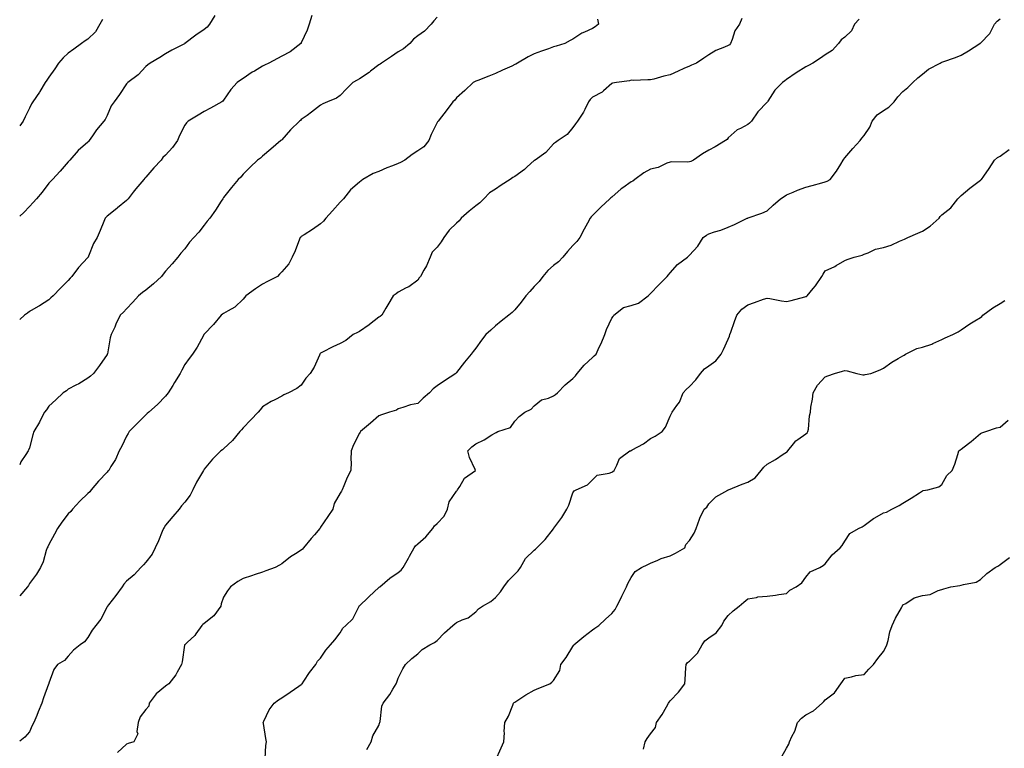
# Model space of a CAD drawing. Units: inches. Extents: x 973763 to 976403, y 7353338 to 7355978.
# Drawn here: x 973763 to 974270, y 7354119 to 7354494 of the extents above; entities that cross this region are included whole.
import ezdxf

# ---------------------------------------------------------------- set-up
doc = ezdxf.new("R2010")
doc.units = ezdxf.units.IN
doc.header["$MEASUREMENT"] = 0
doc.layers.add('Contour_97377353', color=7, linetype='Continuous', true_color=0x7f329f)

msp = doc.modelspace()

# ---------------------------------------------------------------- linework, layer by layer
at = {"layer": 'Contour_97377353'}
for points in [[(973913.48, 7354496.49, 3298), (973912.13, 7354491.92, 3298), (973911.12, 7354488.86, 3298), (973908.05, 7354482.28, 3298), (973907.94, 7354482.03, 3298), (973907.92, 7354481.92, 3298), (973902.26, 7354477.71, 3298), (973898.05, 7354475.41, 3298), (973895.76, 7354474.22, 3298), (973891.36, 7354471.92, 3298), (973889.17, 7354470.8, 3298), (973888.05, 7354470.22, 3298), (973883.9, 7354467.77, 3298), (973882.81, 7354467.16, 3298), (973878.05, 7354463.92, 3298), (973876.83, 7354463.15, 3298), (973875.08, 7354461.92, 3298), (973871.75, 7354458.22, 3298), (973868.05, 7354452.7, 3298), (973867.67, 7354452.3, 3298), (973867.12, 7354451.92, 3298), (973861.26, 7354448.7, 3298), (973858.05, 7354446.98, 3298), (973854.93, 7354445.04, 3298), (973849.73, 7354441.92, 3298), (973848.94, 7354441.03, 3298), (973848.05, 7354439.89, 3298), (973845.33, 7354434.64, 3298), (973844.24, 7354431.92, 3298), (973841.66, 7354428.31, 3298), (973838.05, 7354424.34, 3298), (973836.79, 7354423.18, 3298), (973835.82, 7354421.92, 3298), (973832.04, 7354417.93, 3298), (973828.05, 7354413.09, 3298), (973827.42, 7354412.55, 3298), (973826.89, 7354411.92, 3298), (973822.83, 7354407.15, 3298), (973821.45, 7354405.32, 3298), (973818.85, 7354401.92, 3298), (973818.47, 7354401.5, 3298), (973818.05, 7354401.06, 3298), (973813.47, 7354397.34, 3298), (973813.01, 7354396.96, 3298), (973808.05, 7354392.9, 3298), (973807.57, 7354392.4, 3298), (973807.06, 7354391.92, 3298), (973806.34, 7354390.22, 3298), (973804.48, 7354385.5, 3298), (973802.83, 7354381.92, 3298), (973801.06, 7354378.92, 3298), (973798.48, 7354372.35, 3298), (973798.28, 7354371.92, 3298), (973798.17, 7354371.8, 3298), (973798.05, 7354371.67, 3298), (973793.38, 7354366.59, 3298), (973789.79, 7354361.92, 3298), (973788.98, 7354361, 3298), (973788.05, 7354359.78, 3298), (973784.04, 7354355.93, 3298), (973780.32, 7354351.92, 3298), (973779.12, 7354350.84, 3298), (973778.05, 7354349.86, 3298), (973773.24, 7354346.73, 3298), (973772.45, 7354346.33, 3298), (973768.05, 7354343.88, 3298), (973767.02, 7354342.94, 3298), (973765.42, 7354341.92, 3298), (973763, 7354339.72, 3298)], [(973863.55, 7354496.42, 3299), (973860.81, 7354491.92, 3299), (973859.59, 7354490.38, 3299), (973858.05, 7354489.14, 3299), (973853.67, 7354486.3, 3299), (973848.14, 7354481.92, 3299), (973848.05, 7354481.87, 3299), (973847.95, 7354481.82, 3299), (973841.37, 7354478.6, 3299), (973838.05, 7354476.64, 3299), (973835.12, 7354474.84, 3299), (973830.19, 7354471.92, 3299), (973828.99, 7354470.98, 3299), (973828.05, 7354470.05, 3299), (973824.08, 7354465.89, 3299), (973818.78, 7354461.92, 3299), (973818.4, 7354461.57, 3299), (973818.05, 7354461.13, 3299), (973814.35, 7354455.62, 3299), (973811.63, 7354451.92, 3299), (973810.16, 7354449.81, 3299), (973808.05, 7354444.88, 3299), (973807.09, 7354442.87, 3299), (973806.41, 7354441.92, 3299), (973802.54, 7354437.43, 3299), (973800.45, 7354434.32, 3299), (973798.76, 7354431.92, 3299), (973798.42, 7354431.55, 3299), (973798.05, 7354431.2, 3299), (973793.12, 7354426.85, 3299), (973788.79, 7354421.92, 3299), (973788.49, 7354421.48, 3299), (973788.05, 7354420.96, 3299), (973783.87, 7354416.1, 3299), (973779.93, 7354411.92, 3299), (973778.98, 7354410.99, 3299), (973778.05, 7354409.93, 3299), (973774.54, 7354405.43, 3299), (973771.69, 7354401.92, 3299), (973769.88, 7354400.09, 3299), (973768.05, 7354397.95, 3299), (973765.16, 7354394.81, 3299), (973763, 7354392.89, 3299)], [(973978.05, 7354495.6, 3297), (973976.33, 7354493.64, 3297), (973975.02, 7354491.92, 3297), (973971.59, 7354488.38, 3297), (973968.05, 7354485.93, 3297), (973965.81, 7354484.16, 3297), (973963.95, 7354481.92, 3297), (973960.72, 7354479.26, 3297), (973958.05, 7354477.74, 3297), (973954.61, 7354475.36, 3297), (973949.42, 7354471.92, 3297), (973948.64, 7354471.34, 3297), (973948.05, 7354470.91, 3297), (973943.76, 7354467.64, 3297), (973942.96, 7354467.01, 3297), (973938.05, 7354463.85, 3297), (973936.87, 7354463.1, 3297), (973934.63, 7354461.92, 3297), (973931.4, 7354458.57, 3297), (973928.05, 7354455.26, 3297), (973926.18, 7354453.78, 3297), (973921.61, 7354451.92, 3297), (973919.14, 7354450.83, 3297), (973918.05, 7354450.18, 3297), (973913.42, 7354446.55, 3297), (973911.04, 7354444.91, 3297), (973908.05, 7354442.81, 3297), (973907.62, 7354442.35, 3297), (973907.19, 7354441.92, 3297), (973902.45, 7354437.52, 3297), (973898.05, 7354432.39, 3297), (973897.82, 7354432.15, 3297), (973897.57, 7354431.92, 3297), (973892.41, 7354427.57, 3297), (973888.05, 7354423.88, 3297), (973887.02, 7354422.94, 3297), (973885.43, 7354421.92, 3297), (973881.74, 7354418.23, 3297), (973878.05, 7354414.62, 3297), (973876.92, 7354413.06, 3297), (973875.6, 7354411.92, 3297), (973872.19, 7354407.78, 3297), (973868.05, 7354402.65, 3297), (973867.76, 7354402.21, 3297), (973867.6, 7354401.92, 3297), (973866.8, 7354400.67, 3297), (973863.94, 7354396.03, 3297), (973861.01, 7354391.92, 3297), (973859.61, 7354390.36, 3297), (973858.05, 7354388.3, 3297), (973855.24, 7354384.73, 3297), (973852.68, 7354381.92, 3297), (973850.48, 7354379.49, 3297), (973848.05, 7354376.15, 3297), (973846.07, 7354373.9, 3297), (973844.51, 7354371.92, 3297), (973841.51, 7354368.47, 3297), (973838.05, 7354364.55, 3297), (973836.91, 7354363.06, 3297), (973836.11, 7354361.92, 3297), (973831.96, 7354358.02, 3297), (973828.05, 7354354.87, 3297), (973826.35, 7354353.62, 3297), (973824.26, 7354351.92, 3297), (973821.29, 7354348.68, 3297), (973818.05, 7354345.21, 3297), (973816.4, 7354343.57, 3297), (973814.83, 7354341.92, 3297), (973812.6, 7354337.36, 3297), (973811.93, 7354335.79, 3297), (973810.17, 7354331.92, 3297), (973809.69, 7354330.27, 3297), (973808.19, 7354322.05, 3297), (973808.15, 7354321.92, 3297), (973808.12, 7354321.85, 3297), (973808.05, 7354321.73, 3297), (973804.05, 7354315.92, 3297), (973801, 7354311.92, 3297), (973799.52, 7354310.44, 3297), (973798.05, 7354309.46, 3297), (973793.44, 7354306.53, 3297), (973791.91, 7354305.78, 3297), (973788.05, 7354303.73, 3297), (973787.03, 7354302.94, 3297), (973785.47, 7354301.92, 3297), (973781.69, 7354298.28, 3297), (973778.05, 7354294.98, 3297), (973776.78, 7354293.18, 3297), (973775.77, 7354291.92, 3297), (973773.43, 7354287.3, 3297), (973773.19, 7354286.78, 3297), (973770.35, 7354281.92, 3297), (973769.7, 7354280.27, 3297), (973768.05, 7354273.49, 3297), (973767.61, 7354272.36, 3297), (973767.35, 7354271.92, 3297), (973766.19, 7354270.07, 3297), (973763.63, 7354266.34, 3297), (973763, 7354264.87, 3297)], [(974135.1, 7354494.87, 3295), (974133.92, 7354491.92, 3295), (974131.41, 7354488.56, 3295), (974130.14, 7354484.01, 3295), (974129.23, 7354481.92, 3295), (974128.65, 7354481.33, 3295), (974128.05, 7354480.89, 3295), (974126.17, 7354480.03, 3295), (974121.64, 7354478.33, 3295), (974118.05, 7354476.15, 3295), (974115.52, 7354474.45, 3295), (974111.66, 7354471.92, 3295), (974109.18, 7354470.78, 3295), (974108.05, 7354470.31, 3295), (974105.14, 7354469.01, 3295), (974102.22, 7354467.75, 3295), (974098.05, 7354465.81, 3295), (974094.84, 7354465.13, 3295), (974089.73, 7354463.6, 3295), (974088.05, 7354463.18, 3295), (974086.68, 7354463.29, 3295), (974079.1, 7354462.98, 3295), (974078.05, 7354463.08, 3295), (974077.15, 7354462.82, 3295), (974070.46, 7354461.92, 3295), (974068.48, 7354461.5, 3295), (974068.05, 7354461.31, 3295), (974063.71, 7354457.59, 3295), (974063.01, 7354456.96, 3295), (974058.05, 7354454.39, 3295), (974056.9, 7354453.07, 3295), (974056.07, 7354451.92, 3295), (974054.09, 7354447.96, 3295), (974053.47, 7354446.5, 3295), (974050.34, 7354441.92, 3295), (974049.33, 7354440.64, 3295), (974048.05, 7354438.7, 3295), (974044.98, 7354434.99, 3295), (974040.48, 7354431.92, 3295), (974039.08, 7354430.89, 3295), (974038.05, 7354430.32, 3295), (974034.09, 7354425.88, 3295), (974028.57, 7354421.92, 3295), (974028.25, 7354421.73, 3295), (974028.05, 7354421.6, 3295), (974024.51, 7354418.38, 3295), (974022.99, 7354416.98, 3295), (974018.05, 7354413.34, 3295), (974017.13, 7354412.84, 3295), (974015.63, 7354411.92, 3295), (974011.06, 7354408.91, 3295), (974008.05, 7354406.92, 3295), (974005.05, 7354404.92, 3295), (974002.1, 7354401.92, 3295), (974000.11, 7354399.85, 3295), (973998.05, 7354398.22, 3295), (973994.48, 7354395.49, 3295), (973990.4, 7354391.92, 3295), (973989.38, 7354390.59, 3295), (973988.05, 7354389.32, 3295), (973984.22, 7354385.75, 3295), (973981.59, 7354381.92, 3295), (973980.17, 7354379.8, 3295), (973978.05, 7354376.94, 3295), (973975.57, 7354374.4, 3295), (973974.47, 7354371.92, 3295), (973972.64, 7354367.33, 3295), (973971.28, 7354365.15, 3295), (973969.5, 7354361.92, 3295), (973968.83, 7354361.14, 3295), (973968.05, 7354360.04, 3295), (973963.4, 7354356.57, 3295), (973962.13, 7354356, 3295), (973958.05, 7354353.85, 3295), (973956.98, 7354352.99, 3295), (973955.44, 7354351.92, 3295), (973952.65, 7354347.33, 3295), (973951.6, 7354345.48, 3295), (973949.56, 7354341.92, 3295), (973948.67, 7354341.29, 3295), (973948.05, 7354340.98, 3295), (973943.18, 7354337.05, 3295), (973943.04, 7354336.93, 3295), (973938.05, 7354333.46, 3295), (973936.98, 7354333, 3295), (973934.84, 7354331.92, 3295), (973931.06, 7354328.92, 3295), (973928.05, 7354327.32, 3295), (973924.31, 7354325.66, 3295), (973919.07, 7354322.93, 3295), (973918.05, 7354322.43, 3295), (973917.82, 7354322.15, 3295), (973917.71, 7354321.92, 3295), (973917.38, 7354321.24, 3295), (973914.77, 7354315.2, 3295), (973912.68, 7354311.92, 3295), (973910.44, 7354309.53, 3295), (973908.05, 7354305.92, 3295), (973905.81, 7354304.15, 3295), (973901.57, 7354301.92, 3295), (973899.05, 7354300.92, 3295), (973898.05, 7354300.23, 3295), (973894.4, 7354298.27, 3295), (973892.61, 7354297.36, 3295), (973888.05, 7354294.63, 3295), (973886.86, 7354293.11, 3295), (973885.78, 7354291.92, 3295), (973882.07, 7354287.9, 3295), (973878.05, 7354283.83, 3295), (973877.19, 7354282.78, 3295), (973876.36, 7354281.92, 3295), (973872.62, 7354277.35, 3295), (973868.05, 7354272.97, 3295), (973867.43, 7354272.54, 3295), (973866.59, 7354271.92, 3295), (973862.28, 7354267.69, 3295), (973858.05, 7354262.5, 3295), (973857.83, 7354262.15, 3295), (973857.66, 7354261.92, 3295), (973857.17, 7354261.04, 3295), (973854.08, 7354255.89, 3295), (973852.28, 7354251.92, 3295), (973850.89, 7354249.08, 3295), (973848.05, 7354245.53, 3295), (973846.31, 7354243.66, 3295), (973845.17, 7354241.92, 3295), (973841.85, 7354238.12, 3295), (973838.05, 7354233.62, 3295), (973837.41, 7354232.56, 3295), (973837.16, 7354231.92, 3295), (973836.48, 7354230.35, 3295), (973834.44, 7354225.53, 3295), (973832.82, 7354221.92, 3295), (973831.28, 7354218.68, 3295), (973828.05, 7354214.57, 3295), (973826.78, 7354213.19, 3295), (973825.34, 7354211.92, 3295), (973821.94, 7354208.04, 3295), (973818.05, 7354204.74, 3295), (973816.65, 7354203.31, 3295), (973815.74, 7354201.92, 3295), (973812.47, 7354197.5, 3295), (973808.83, 7354192.7, 3295), (973808.24, 7354191.92, 3295), (973808.17, 7354191.8, 3295), (973808.05, 7354191.58, 3295), (973804.81, 7354185.16, 3295), (973802.31, 7354181.92, 3295), (973800.42, 7354179.55, 3295), (973798.05, 7354175.83, 3295), (973796.46, 7354173.51, 3295), (973794.16, 7354171.92, 3295), (973790.67, 7354169.3, 3295), (973788.05, 7354166.12, 3295), (973786.09, 7354163.89, 3295), (973782.43, 7354161.92, 3295), (973780.63, 7354159.34, 3295), (973778.05, 7354152.32, 3295), (973777.97, 7354151.99, 3295), (973777.96, 7354151.92, 3295), (973777.92, 7354151.79, 3295), (973775.31, 7354144.66, 3295), (973774.34, 7354141.92, 3295), (973772.52, 7354137.44, 3295), (973771.75, 7354135.62, 3295), (973770.21, 7354131.92, 3295), (973769.51, 7354130.46, 3295), (973768.05, 7354127.21, 3295), (973765.65, 7354124.32, 3295), (973763, 7354122.26, 3295)], [(974060.64, 7354494.51, 3296), (974061.27, 7354491.92, 3296), (974059.43, 7354490.54, 3296), (974058.05, 7354489.64, 3296), (974053.9, 7354487.76, 3296), (974052.63, 7354487.34, 3296), (974048.05, 7354484.19, 3296), (974046.52, 7354483.46, 3296), (974043.8, 7354481.92, 3296), (974039.32, 7354480.65, 3296), (974038.05, 7354480.21, 3296), (974035.38, 7354479.26, 3296), (974031.89, 7354478.08, 3296), (974028.05, 7354476.61, 3296), (974024.92, 7354475.05, 3296), (974019.41, 7354471.92, 3296), (974018.61, 7354471.37, 3296), (974018.05, 7354471.09, 3296), (974016.52, 7354470.38, 3296), (974011.72, 7354468.25, 3296), (974008.05, 7354466.47, 3296), (974004.76, 7354465.22, 3296), (973999.09, 7354462.95, 3296), (973998.05, 7354462.55, 3296), (973997.62, 7354462.35, 3296), (973996.65, 7354461.92, 3296), (973992.29, 7354457.68, 3296), (973988.05, 7354454, 3296), (973987.13, 7354452.83, 3296), (973986.18, 7354451.92, 3296), (973982.75, 7354447.23, 3296), (973980.34, 7354444.21, 3296), (973978.54, 7354441.92, 3296), (973978.32, 7354441.65, 3296), (973978.05, 7354441.19, 3296), (973974.96, 7354435, 3296), (973973.81, 7354431.92, 3296), (973971.17, 7354428.79, 3296), (973968.05, 7354426.68, 3296), (973965.28, 7354424.7, 3296), (973961.36, 7354421.92, 3296), (973959.26, 7354420.71, 3296), (973958.05, 7354420.14, 3296), (973955.04, 7354418.91, 3296), (973952.16, 7354417.81, 3296), (973948.05, 7354416, 3296), (973945.07, 7354414.9, 3296), (973939.74, 7354411.92, 3296), (973938.84, 7354411.12, 3296), (973938.05, 7354410.46, 3296), (973933.41, 7354406.56, 3296), (973929.78, 7354401.92, 3296), (973928.94, 7354401.04, 3296), (973928.05, 7354400.26, 3296), (973924.22, 7354395.75, 3296), (973920.72, 7354391.92, 3296), (973919.51, 7354390.47, 3296), (973918.05, 7354388.97, 3296), (973913.86, 7354386.11, 3296), (973909.51, 7354383.37, 3296), (973908.05, 7354382.44, 3296), (973907.8, 7354382.17, 3296), (973907.54, 7354381.92, 3296), (973907.17, 7354381.04, 3296), (973904.91, 7354375.07, 3296), (973903.37, 7354371.92, 3296), (973901.64, 7354368.33, 3296), (973898.05, 7354364.21, 3296), (973896.91, 7354363.06, 3296), (973895.79, 7354361.92, 3296), (973890.61, 7354359.36, 3296), (973888.05, 7354357.93, 3296), (973884.54, 7354355.43, 3296), (973879.51, 7354351.92, 3296), (973878.85, 7354351.12, 3296), (973878.05, 7354350.23, 3296), (973873.9, 7354346.07, 3296), (973870.35, 7354344.23, 3296), (973868.05, 7354342.81, 3296), (973867.5, 7354342.47, 3296), (973866.82, 7354341.92, 3296), (973862.78, 7354337.19, 3296), (973858.05, 7354332.15, 3296), (973857.95, 7354332.02, 3296), (973857.88, 7354331.92, 3296), (973857.68, 7354331.54, 3296), (973854.48, 7354325.49, 3296), (973852.04, 7354321.92, 3296), (973850.36, 7354319.6, 3296), (973848.05, 7354316.46, 3296), (973846.45, 7354313.52, 3296), (973845.6, 7354311.92, 3296), (973842.78, 7354307.2, 3296), (973841.88, 7354305.74, 3296), (973839.52, 7354301.92, 3296), (973838.84, 7354301.13, 3296), (973838.05, 7354300.27, 3296), (973834.02, 7354295.96, 3296), (973829.55, 7354291.92, 3296), (973828.75, 7354291.21, 3296), (973828.05, 7354290.64, 3296), (973823.73, 7354286.24, 3296), (973819.46, 7354281.92, 3296), (973818.96, 7354281.01, 3296), (973818.05, 7354279.53, 3296), (973815.56, 7354274.42, 3296), (973814.28, 7354271.92, 3296), (973812.39, 7354267.58, 3296), (973809.99, 7354263.86, 3296), (973808.86, 7354261.92, 3296), (973808.48, 7354261.49, 3296), (973808.05, 7354261.01, 3296), (973803.68, 7354256.29, 3296), (973799.85, 7354251.92, 3296), (973799.09, 7354250.89, 3296), (973798.05, 7354249.93, 3296), (973793.93, 7354246.04, 3296), (973790.15, 7354241.92, 3296), (973789.31, 7354240.66, 3296), (973788.05, 7354239.53, 3296), (973784.72, 7354235.25, 3296), (973782.52, 7354231.92, 3296), (973781, 7354228.97, 3296), (973778.05, 7354223.77, 3296), (973777.46, 7354222.51, 3296), (973777.19, 7354221.92, 3296), (973776.69, 7354220.57, 3296), (973775.13, 7354214.84, 3296), (973773.72, 7354211.92, 3296), (973771.61, 7354208.35, 3296), (973768.05, 7354203.54, 3296), (973767.46, 7354202.51, 3296), (973767.05, 7354201.92, 3296), (973763, 7354197.18, 3296)], [(973805.68, 7354494.3, 3300), (973804.21, 7354491.92, 3300), (973801.98, 7354487.99, 3300), (973798.05, 7354484.16, 3300), (973796.67, 7354483.29, 3300), (973794.83, 7354481.92, 3300), (973790.83, 7354479.13, 3300), (973788.05, 7354476.99, 3300), (973785.34, 7354474.63, 3300), (973783.06, 7354471.92, 3300), (973781.02, 7354468.95, 3300), (973778.05, 7354464.7, 3300), (973776.96, 7354463.02, 3300), (973776.18, 7354461.92, 3300), (973773.34, 7354457.21, 3300), (973773.13, 7354456.84, 3300), (973769.8, 7354451.92, 3300), (973769.08, 7354450.9, 3300), (973768.05, 7354448.73, 3300), (973765.75, 7354444.23, 3300), (973764.74, 7354441.92, 3300), (973763, 7354439.59, 3300)], [(974195.44, 7354494.53, 3294), (974193.07, 7354491.92, 3294), (974191.52, 7354488.46, 3294), (974188.05, 7354485.19, 3294), (974186.18, 7354483.79, 3294), (974184.86, 7354481.92, 3294), (974181.56, 7354478.41, 3294), (974178.05, 7354476.12, 3294), (974175.5, 7354474.47, 3294), (974171.7, 7354471.92, 3294), (974169.4, 7354470.57, 3294), (974168.05, 7354469.96, 3294), (974163.05, 7354466.92, 3294), (974158.05, 7354463.45, 3294), (974157.21, 7354462.76, 3294), (974156.05, 7354461.92, 3294), (974152.09, 7354457.87, 3294), (974148.47, 7354452.34, 3294), (974148.18, 7354451.92, 3294), (974148.15, 7354451.82, 3294), (974148.05, 7354451.67, 3294), (974143.29, 7354446.68, 3294), (974139.99, 7354441.92, 3294), (974139.03, 7354440.94, 3294), (974138.05, 7354440.25, 3294), (974134.31, 7354438.18, 3294), (974132.57, 7354437.4, 3294), (974128.05, 7354433.31, 3294), (974127.43, 7354432.53, 3294), (974126.69, 7354431.92, 3294), (974121.31, 7354428.66, 3294), (974118.05, 7354427.04, 3294), (974114.83, 7354425.14, 3294), (974110.19, 7354421.92, 3294), (974108.83, 7354421.14, 3294), (974108.05, 7354420.9, 3294), (974106.88, 7354420.75, 3294), (974098.94, 7354421.03, 3294), (974098.05, 7354420.87, 3294), (974096.41, 7354420.28, 3294), (974091.85, 7354418.12, 3294), (974088.05, 7354417.19, 3294), (974084.6, 7354415.37, 3294), (974079.96, 7354411.92, 3294), (974078.89, 7354411.09, 3294), (974078.05, 7354410.6, 3294), (974073.67, 7354407.55, 3294), (974072.92, 7354407.05, 3294), (974068.05, 7354402.8, 3294), (974067.61, 7354402.36, 3294), (974067.05, 7354401.92, 3294), (974062.36, 7354397.61, 3294), (974058.05, 7354393.32, 3294), (974057.38, 7354392.59, 3294), (974056.87, 7354391.92, 3294), (974055.53, 7354389.4, 3294), (974053.77, 7354386.2, 3294), (974051.66, 7354381.92, 3294), (974050.04, 7354379.93, 3294), (974048.05, 7354377.92, 3294), (974045.19, 7354374.78, 3294), (974042.77, 7354371.92, 3294), (974040.53, 7354369.43, 3294), (974038.05, 7354367.46, 3294), (974035.05, 7354364.92, 3294), (974032.54, 7354361.92, 3294), (974030.65, 7354359.32, 3294), (974028.05, 7354356.72, 3294), (974025.76, 7354354.21, 3294), (974023.78, 7354351.92, 3294), (974021.27, 7354348.7, 3294), (974018.05, 7354344.71, 3294), (974016.65, 7354343.31, 3294), (974014.92, 7354341.92, 3294), (974011.11, 7354338.86, 3294), (974008.05, 7354336.38, 3294), (974005.7, 7354334.27, 3294), (974003.18, 7354331.92, 3294), (974000.93, 7354329.04, 3294), (973998.05, 7354324.98, 3294), (973996.67, 7354323.29, 3294), (973995.58, 7354321.92, 3294), (973992.2, 7354317.77, 3294), (973988.05, 7354312.3, 3294), (973987.85, 7354312.12, 3294), (973987.66, 7354311.92, 3294), (973981.94, 7354308.03, 3294), (973978.05, 7354305.45, 3294), (973976, 7354303.97, 3294), (973974.09, 7354301.92, 3294), (973970.81, 7354299.16, 3294), (973968.05, 7354296.43, 3294), (973964.26, 7354295.71, 3294), (973960.39, 7354294.27, 3294), (973958.05, 7354293.64, 3294), (973957.05, 7354292.92, 3294), (973953.58, 7354291.92, 3294), (973949.44, 7354290.53, 3294), (973948.05, 7354290.11, 3294), (973943.67, 7354286.3, 3294), (973938.57, 7354281.92, 3294), (973938.37, 7354281.6, 3294), (973938.05, 7354281.08, 3294), (973934.9, 7354275.07, 3294), (973933.69, 7354271.92, 3294), (973933.57, 7354267.44, 3294), (973933.82, 7354266.15, 3294), (973933.63, 7354261.92, 3294), (973931.75, 7354258.22, 3294), (973930.07, 7354253.94, 3294), (973929.19, 7354251.92, 3294), (973928.75, 7354251.22, 3294), (973928.05, 7354250.1, 3294), (973925.05, 7354244.92, 3294), (973924.26, 7354241.92, 3294), (973921.83, 7354238.14, 3294), (973918.05, 7354232.59, 3294), (973917.76, 7354232.22, 3294), (973917.56, 7354231.92, 3294), (973914.89, 7354228.75, 3294), (973913.21, 7354226.77, 3294), (973909.18, 7354221.92, 3294), (973908.63, 7354221.35, 3294), (973908.05, 7354220.82, 3294), (973905.03, 7354218.9, 3294), (973902.53, 7354217.44, 3294), (973898.05, 7354213.68, 3294), (973896.91, 7354213.06, 3294), (973894.7, 7354211.92, 3294), (973889.81, 7354210.16, 3294), (973888.05, 7354209.42, 3294), (973884.36, 7354208.23, 3294), (973882.35, 7354207.62, 3294), (973878.05, 7354206.13, 3294), (973875.38, 7354204.59, 3294), (973871.6, 7354201.92, 3294), (973870.13, 7354199.84, 3294), (973868.05, 7354196.54, 3294), (973866.8, 7354193.17, 3294), (973866.55, 7354191.92, 3294), (973862.97, 7354187, 3294), (973858.05, 7354183.05, 3294), (973857.43, 7354182.54, 3294), (973856.9, 7354181.92, 3294), (973853.71, 7354177.59, 3294), (973853.18, 7354176.8, 3294), (973849.3, 7354173.17, 3294), (973848.05, 7354171.99, 3294), (973848.01, 7354171.96, 3294), (973847.96, 7354171.92, 3294), (973847.93, 7354171.81, 3294), (973846.71, 7354163.26, 3294), (973846.44, 7354161.92, 3294), (973844.1, 7354157.97, 3294), (973843.36, 7354156.61, 3294), (973839.89, 7354151.92, 3294), (973838.77, 7354151.2, 3294), (973838.05, 7354150.76, 3294), (973833.28, 7354146.69, 3294), (973829.75, 7354141.92, 3294), (973829.51, 7354140.46, 3294), (973828.05, 7354138.64, 3294), (973825.07, 7354134.9, 3294), (973824.02, 7354131.92, 3294), (973823.42, 7354127.29, 3294), (973823.9, 7354126.07, 3294), (973821.79, 7354121.92, 3294), (973818.81, 7354121.15, 3294), (973818.05, 7354120.78, 3294), (973813.44, 7354116.53, 3294)], [(973889.54, 7354113.41, 3293), (973889.83, 7354120.14, 3293), (973890.19, 7354121.92, 3293), (973889.79, 7354123.66, 3293), (973888.53, 7354131.44, 3293), (973888.43, 7354131.92, 3293), (973888.86, 7354132.73, 3293), (973891.56, 7354138.42, 3293), (973894.05, 7354141.92, 3293), (973896.35, 7354143.62, 3293), (973898.05, 7354144.7, 3293), (973902.29, 7354147.68, 3293), (973906.82, 7354150.69, 3293), (973908.05, 7354151.52, 3293), (973908.25, 7354151.72, 3293), (973908.46, 7354151.92, 3293), (973909.34, 7354153.21, 3293), (973912.3, 7354157.67, 3293), (973915.51, 7354161.92, 3293), (973916.45, 7354163.52, 3293), (973918.05, 7354165.07, 3293), (973920.8, 7354169.17, 3293), (973923.19, 7354171.92, 3293), (973925.43, 7354174.53, 3293), (973928.05, 7354178.12, 3293), (973929.44, 7354180.53, 3293), (973931.03, 7354181.92, 3293), (973934.59, 7354185.38, 3293), (973937.67, 7354191.54, 3293), (973937.9, 7354191.92, 3293), (973937.94, 7354192.02, 3293), (973938.05, 7354192.14, 3293), (973942.57, 7354196.44, 3293), (973943.06, 7354196.91, 3293), (973948.05, 7354201.5, 3293), (973948.26, 7354201.71, 3293), (973948.54, 7354201.92, 3293), (973953.67, 7354206.29, 3293), (973958.05, 7354209.27, 3293), (973959.49, 7354210.49, 3293), (973960.63, 7354211.92, 3293), (973963.26, 7354216.71, 3293), (973963.86, 7354217.73, 3293), (973966.28, 7354221.92, 3293), (973966.88, 7354223.09, 3293), (973968.05, 7354224.1, 3293), (973972.25, 7354227.72, 3293), (973975.76, 7354231.92, 3293), (973976.64, 7354233.33, 3293), (973978.05, 7354234.62, 3293), (973981.69, 7354238.28, 3293), (973983.32, 7354241.92, 3293), (973984.29, 7354245.68, 3293), (973988.05, 7354251.13, 3293), (973988.4, 7354251.57, 3293), (973988.57, 7354251.92, 3293), (973989.67, 7354253.54, 3293), (973992.14, 7354257.83, 3293), (973997.75, 7354261.92, 3293), (973997.59, 7354262.38, 3293), (973994.74, 7354268.61, 3293), (973993.93, 7354271.92, 3293), (973995.96, 7354274.01, 3293), (973998.05, 7354275.53, 3293), (974002.36, 7354277.61, 3293), (974006.31, 7354280.18, 3293), (974008.05, 7354281.23, 3293), (974008.49, 7354281.48, 3293), (974009.36, 7354281.92, 3293), (974015.86, 7354284.11, 3293), (974018.05, 7354287.26, 3293), (974020.3, 7354289.67, 3293), (974023.19, 7354291.92, 3293), (974026.48, 7354293.5, 3293), (974028.05, 7354295.24, 3293), (974031.76, 7354298.21, 3293), (974035.37, 7354299.24, 3293), (974038.05, 7354300.43, 3293), (974038.98, 7354300.99, 3293), (974040.14, 7354301.92, 3293), (974043.99, 7354305.98, 3293), (974048.05, 7354309.31, 3293), (974049.35, 7354310.62, 3293), (974050.14, 7354311.92, 3293), (974053.88, 7354316.09, 3293), (974058.05, 7354320.13, 3293), (974059, 7354320.97, 3293), (974059.95, 7354321.92, 3293), (974061.6, 7354325.47, 3293), (974062.56, 7354327.41, 3293), (974064.4, 7354331.92, 3293), (974065.4, 7354334.57, 3293), (974068.05, 7354340.45, 3293), (974068.69, 7354341.28, 3293), (974069.05, 7354341.92, 3293), (974074.04, 7354345.93, 3293), (974078.05, 7354346.94, 3293), (974081.81, 7354348.17, 3293), (974086.81, 7354351.92, 3293), (974087.42, 7354352.55, 3293), (974088.05, 7354353.17, 3293), (974092.35, 7354357.62, 3293), (974096.63, 7354361.92, 3293), (974097.2, 7354362.77, 3293), (974098.05, 7354363.69, 3293), (974101.87, 7354368.1, 3293), (974106.98, 7354371.92, 3293), (974107.58, 7354372.39, 3293), (974108.05, 7354372.86, 3293), (974112.39, 7354377.59, 3293), (974115.11, 7354381.92, 3293), (974116.76, 7354383.2, 3293), (974118.05, 7354383.85, 3293), (974120.95, 7354384.82, 3293), (974124.25, 7354385.72, 3293), (974128.05, 7354387.25, 3293), (974131.29, 7354388.68, 3293), (974137.8, 7354391.92, 3293), (974137.98, 7354391.99, 3293), (974138.05, 7354392.02, 3293), (974138.22, 7354392.09, 3293), (974145.39, 7354394.58, 3293), (974148.05, 7354395.78, 3293), (974151.24, 7354398.73, 3293), (974154.89, 7354401.92, 3293), (974156.8, 7354403.17, 3293), (974158.05, 7354404, 3293), (974161.56, 7354405.43, 3293), (974163.65, 7354406.32, 3293), (974168.05, 7354408, 3293), (974171.26, 7354408.71, 3293), (974176.28, 7354410.15, 3293), (974178.05, 7354410.59, 3293), (974178.97, 7354411, 3293), (974180.5, 7354411.92, 3293), (974183.87, 7354416.1, 3293), (974185.96, 7354419.83, 3293), (974187.24, 7354421.92, 3293), (974187.62, 7354422.35, 3293), (974188.05, 7354423.1, 3293), (974192.15, 7354427.82, 3293), (974195.96, 7354431.92, 3293), (974196.82, 7354433.16, 3293), (974198.05, 7354434.59, 3293), (974201.06, 7354438.92, 3293), (974202.18, 7354441.92, 3293), (974204.8, 7354445.18, 3293), (974208.05, 7354447.53, 3293), (974210.73, 7354449.24, 3293), (974213.57, 7354451.92, 3293), (974215.44, 7354454.53, 3293), (974218.05, 7354457.21, 3293), (974220.63, 7354459.35, 3293), (974223.09, 7354461.92, 3293), (974225.7, 7354464.27, 3293), (974228.05, 7354466.26, 3293), (974231.21, 7354468.75, 3293), (974237.16, 7354471.92, 3293), (974237.76, 7354472.21, 3293), (974238.05, 7354472.29, 3293), (974238.64, 7354472.51, 3293), (974245.13, 7354474.84, 3293), (974248.05, 7354475.91, 3293), (974251.82, 7354478.16, 3293), (974257.69, 7354481.92, 3293), (974257.88, 7354482.08, 3293), (974258.05, 7354482.23, 3293), (974262.84, 7354487.13, 3293), (974265.28, 7354491.92, 3293), (974266.55, 7354493.43, 3293), (974268.05, 7354494.62, 3293)], [(973941.9, 7354118.08, 3292), (973944.16, 7354121.92, 3292), (973944.92, 7354125.06, 3292), (973948.05, 7354130.47, 3292), (973948.42, 7354131.55, 3292), (973948.49, 7354131.92, 3292), (973948.64, 7354132.5, 3292), (973949.65, 7354140.32, 3292), (973950.2, 7354141.92, 3292), (973953.64, 7354146.33, 3292), (973955.31, 7354149.18, 3292), (973957.03, 7354151.92, 3292), (973957.26, 7354152.71, 3292), (973958.05, 7354154.84, 3292), (973960.35, 7354159.61, 3292), (973961.84, 7354161.92, 3292), (973965.08, 7354164.89, 3292), (973968.05, 7354167.44, 3292), (973970.34, 7354169.63, 3292), (973974.27, 7354171.92, 3292), (973976.68, 7354173.28, 3292), (973978.05, 7354174.22, 3292), (973981.77, 7354178.19, 3292), (973986.16, 7354181.92, 3292), (973987.12, 7354182.85, 3292), (973988.05, 7354183.44, 3292), (973990.96, 7354184.84, 3292), (973994.05, 7354185.92, 3292), (973998.05, 7354189, 3292), (973999.39, 7354190.58, 3292), (974001.41, 7354191.92, 3292), (974005.68, 7354194.3, 3292), (974008.05, 7354196.35, 3292), (974010.69, 7354199.28, 3292), (974012.38, 7354201.92, 3292), (974014.8, 7354205.17, 3292), (974018.05, 7354208.48, 3292), (974019.87, 7354210.11, 3292), (974020.96, 7354211.92, 3292), (974023.55, 7354216.42, 3292), (974028.05, 7354220.75, 3292), (974028.67, 7354221.3, 3292), (974029.36, 7354221.92, 3292), (974033.64, 7354226.33, 3292), (974038.05, 7354231.86, 3292), (974038.08, 7354231.89, 3292), (974038.23, 7354232.1, 3292), (974042.33, 7354237.65, 3292), (974044.93, 7354241.92, 3292), (974045.9, 7354244.07, 3292), (974048.05, 7354250.28, 3292), (974048.58, 7354251.4, 3292), (974049.66, 7354251.92, 3292), (974055.52, 7354254.45, 3292), (974058.05, 7354257.05, 3292), (974060.51, 7354259.46, 3292), (974066.62, 7354260.49, 3292), (974068.05, 7354261.08, 3292), (974068.57, 7354261.4, 3292), (974069.22, 7354261.92, 3292), (974070.67, 7354264.54, 3292), (974071.93, 7354268.04, 3292), (974077.41, 7354271.92, 3292), (974077.88, 7354272.09, 3292), (974078.05, 7354272.13, 3292), (974078.58, 7354272.44, 3292), (974084.32, 7354275.65, 3292), (974088.05, 7354278.38, 3292), (974090.43, 7354279.53, 3292), (974094.07, 7354281.92, 3292), (974095.76, 7354284.21, 3292), (974098.05, 7354289.85, 3292), (974098.79, 7354291.18, 3292), (974099.22, 7354291.92, 3292), (974101.57, 7354295.44, 3292), (974102.84, 7354297.13, 3292), (974104.74, 7354301.92, 3292), (974106.31, 7354303.66, 3292), (974108.05, 7354305.17, 3292), (974111.36, 7354308.61, 3292), (974113.78, 7354311.92, 3292), (974115.72, 7354314.25, 3292), (974118.05, 7354315.83, 3292), (974121.6, 7354318.37, 3292), (974124.34, 7354321.92, 3292), (974125.65, 7354324.32, 3292), (974128.05, 7354329.59, 3292), (974128.76, 7354331.2, 3292), (974128.92, 7354331.92, 3292), (974129.38, 7354333.25, 3292), (974131.33, 7354338.64, 3292), (974132.39, 7354341.92, 3292), (974135.01, 7354344.96, 3292), (974138.05, 7354347.3, 3292), (974141.52, 7354348.45, 3292), (974146.27, 7354350.15, 3292), (974148.05, 7354350.76, 3292), (974149.43, 7354350.54, 3292), (974155.52, 7354349.4, 3292), (974158.05, 7354349.02, 3292), (974160.45, 7354349.52, 3292), (974167.51, 7354351.39, 3292), (974168.05, 7354351.51, 3292), (974168.33, 7354351.64, 3292), (974168.67, 7354351.92, 3292), (974171.76, 7354355.63, 3292), (974172.94, 7354357.03, 3292), (974176.23, 7354361.92, 3292), (974176.88, 7354363.09, 3292), (974178.05, 7354364.73, 3292), (974182.91, 7354367.06, 3292), (974183.7, 7354367.57, 3292), (974188.05, 7354370.2, 3292), (974189.26, 7354370.71, 3292), (974192.99, 7354371.92, 3292), (974197.11, 7354372.86, 3292), (974198.05, 7354373.35, 3292), (974200.16, 7354374.03, 3292), (974203.94, 7354376.03, 3292), (974208.05, 7354376.76, 3292), (974211.9, 7354378.07, 3292), (974216.24, 7354380.11, 3292), (974218.05, 7354380.86, 3292), (974218.81, 7354381.15, 3292), (974220.6, 7354381.92, 3292), (974225.69, 7354384.28, 3292), (974228.05, 7354385.26, 3292), (974232.1, 7354387.87, 3292), (974236.62, 7354391.92, 3292), (974237.16, 7354392.81, 3292), (974238.05, 7354393.58, 3292), (974242.69, 7354397.29, 3292), (974246.36, 7354401.92, 3292), (974247.18, 7354402.79, 3292), (974248.05, 7354403.66, 3292), (974252.52, 7354407.45, 3292), (974256.57, 7354410.43, 3292), (974258.05, 7354411.56, 3292), (974258.25, 7354411.72, 3292), (974258.55, 7354411.92, 3292), (974259.67, 7354413.54, 3292), (974262.46, 7354417.5, 3292), (974265.29, 7354421.92, 3292), (974266.84, 7354423.14, 3292), (974268.05, 7354423.97, 3292), (974272.69, 7354427.28, 3292)], [(974008.05, 7354112.42, 3291), (974011.12, 7354118.86, 3291), (974012.45, 7354121.92, 3291), (974012.71, 7354126.58, 3291), (974012.6, 7354127.37, 3291), (974012.95, 7354131.92, 3291), (974014.77, 7354135.21, 3291), (974017.01, 7354140.89, 3291), (974017.48, 7354141.92, 3291), (974017.75, 7354142.23, 3291), (974018.05, 7354142.52, 3291), (974019.63, 7354143.5, 3291), (974023.83, 7354146.14, 3291), (974028.05, 7354148.7, 3291), (974030.39, 7354149.58, 3291), (974036.07, 7354151.92, 3291), (974037.14, 7354152.83, 3291), (974038.05, 7354153.69, 3291), (974041.19, 7354158.78, 3291), (974041.82, 7354161.92, 3291), (974044.51, 7354165.46, 3291), (974048.05, 7354171.1, 3291), (974048.36, 7354171.6, 3291), (974048.52, 7354171.92, 3291), (974053.59, 7354176.38, 3291), (974058.05, 7354179.74, 3291), (974059.38, 7354180.6, 3291), (974061.36, 7354181.92, 3291), (974064.81, 7354185.17, 3291), (974068.05, 7354188.23, 3291), (974069.73, 7354190.24, 3291), (974070.69, 7354191.92, 3291), (974073.13, 7354196.84, 3291), (974073.27, 7354197.15, 3291), (974075.65, 7354201.92, 3291), (974076.35, 7354203.62, 3291), (974078.05, 7354206.74, 3291), (974080.16, 7354209.81, 3291), (974083.3, 7354211.92, 3291), (974086.53, 7354213.45, 3291), (974088.05, 7354214.15, 3291), (974091.8, 7354215.67, 3291), (974093.48, 7354216.49, 3291), (974098.05, 7354217.92, 3291), (974100.79, 7354219.17, 3291), (974105.61, 7354221.92, 3291), (974106.22, 7354223.74, 3291), (974108.05, 7354225.83, 3291), (974110.47, 7354229.5, 3291), (974111.46, 7354231.92, 3291), (974113.17, 7354236.81, 3291), (974113.45, 7354237.32, 3291), (974115.63, 7354241.92, 3291), (974116.96, 7354243.01, 3291), (974118.05, 7354244.7, 3291), (974121.69, 7354248.28, 3291), (974127.85, 7354251.72, 3291), (974128.05, 7354251.85, 3291), (974128.1, 7354251.87, 3291), (974128.19, 7354251.92, 3291), (974135.13, 7354254.84, 3291), (974138.05, 7354255.86, 3291), (974141.84, 7354258.13, 3291), (974145.02, 7354261.92, 3291), (974146.43, 7354263.54, 3291), (974148.05, 7354265.08, 3291), (974152.4, 7354267.58, 3291), (974156.36, 7354270.23, 3291), (974158.05, 7354271.32, 3291), (974158.41, 7354271.56, 3291), (974158.74, 7354271.92, 3291), (974161.67, 7354275.54, 3291), (974162.85, 7354277.12, 3291), (974163.9, 7354277.77, 3291), (974168.05, 7354280.71, 3291), (974168.65, 7354281.32, 3291), (974169.06, 7354281.92, 3291), (974169.31, 7354283.18, 3291), (974169.85, 7354290.13, 3291), (974170.33, 7354291.92, 3291), (974170.67, 7354294.54, 3291), (974171.39, 7354298.58, 3291), (974171.76, 7354301.92, 3291), (974174.04, 7354305.93, 3291), (974178.05, 7354310.16, 3291), (974179.3, 7354310.67, 3291), (974182.7, 7354311.92, 3291), (974186.91, 7354313.06, 3291), (974188.05, 7354313.38, 3291), (974189.36, 7354313.23, 3291), (974194.2, 7354311.92, 3291), (974197.3, 7354311.16, 3291), (974198.05, 7354311.14, 3291), (974198.63, 7354311.35, 3291), (974201.58, 7354311.92, 3291), (974206.27, 7354313.7, 3291), (974208.05, 7354314.68, 3291), (974212.31, 7354317.66, 3291), (974215.65, 7354319.52, 3291), (974218.05, 7354320.94, 3291), (974218.7, 7354321.27, 3291), (974219.44, 7354321.92, 3291), (974225.14, 7354324.83, 3291), (974228.05, 7354325.49, 3291), (974232.9, 7354327.06, 3291), (974233.5, 7354327.37, 3291), (974238.05, 7354329.34, 3291), (974239.75, 7354330.22, 3291), (974243.67, 7354331.92, 3291), (974246.57, 7354333.41, 3291), (974248.05, 7354334.45, 3291), (974252.46, 7354337.5, 3291), (974255.13, 7354339, 3291), (974258.05, 7354340.73, 3291), (974258.64, 7354341.33, 3291), (974259.18, 7354341.92, 3291), (974264.34, 7354345.64, 3291), (974268.05, 7354348.02, 3291), (974270.47, 7354349.49, 3291)], [(974084.44, 7354118.3, 3290), (974085.21, 7354121.92, 3290), (974086.2, 7354123.77, 3290), (974088.05, 7354126.15, 3290), (974090.51, 7354129.46, 3290), (974091.14, 7354131.92, 3290), (974093.96, 7354136.01, 3290), (974096.18, 7354140.06, 3290), (974097.28, 7354141.92, 3290), (974097.54, 7354142.43, 3290), (974098.05, 7354143.21, 3290), (974102.44, 7354147.53, 3290), (974105.61, 7354151.92, 3290), (974105.83, 7354154.14, 3290), (974106.27, 7354160.15, 3290), (974106.44, 7354161.92, 3290), (974107.12, 7354162.85, 3290), (974108.05, 7354163.65, 3290), (974112.22, 7354167.75, 3290), (974114.57, 7354171.92, 3290), (974115.95, 7354174.02, 3290), (974118.05, 7354175.68, 3290), (974121.74, 7354178.23, 3290), (974124.8, 7354181.92, 3290), (974125.73, 7354184.24, 3290), (974128.05, 7354187.13, 3290), (974130.5, 7354189.47, 3290), (974133.61, 7354191.92, 3290), (974136.05, 7354193.92, 3290), (974138.05, 7354195.77, 3290), (974142.59, 7354196.46, 3290), (974143.27, 7354196.7, 3290), (974148.05, 7354197.15, 3290), (974152.44, 7354197.53, 3290), (974154.11, 7354197.98, 3290), (974158.05, 7354198.47, 3290), (974159.84, 7354200.14, 3290), (974163.03, 7354201.92, 3290), (974165.94, 7354204.03, 3290), (974168.05, 7354206.83, 3290), (974170.31, 7354209.66, 3290), (974175.3, 7354211.92, 3290), (974177.01, 7354212.96, 3290), (974178.05, 7354213.7, 3290), (974181.59, 7354218.38, 3290), (974185.72, 7354221.92, 3290), (974186.72, 7354223.25, 3290), (974188.05, 7354225.43, 3290), (974190.6, 7354229.38, 3290), (974195.19, 7354231.92, 3290), (974197.08, 7354232.89, 3290), (974198.05, 7354233.55, 3290), (974202.89, 7354237.08, 3290), (974203.56, 7354237.42, 3290), (974208.05, 7354240.01, 3290), (974209.51, 7354240.46, 3290), (974212.31, 7354241.92, 3290), (974216.07, 7354243.9, 3290), (974218.05, 7354245.11, 3290), (974222.3, 7354247.67, 3290), (974226.56, 7354250.43, 3290), (974228.05, 7354251.38, 3290), (974228.4, 7354251.57, 3290), (974230.92, 7354251.92, 3290), (974236.46, 7354253.51, 3290), (974238.05, 7354254.7, 3290), (974240.7, 7354259.27, 3290), (974243.44, 7354261.92, 3290), (974244.79, 7354265.18, 3290), (974246.24, 7354270.12, 3290), (974246.88, 7354271.92, 3290), (974247.45, 7354272.51, 3290), (974248.05, 7354272.8, 3290), (974251.86, 7354275.73, 3290), (974253.22, 7354276.75, 3290), (974258.05, 7354280.96, 3290), (974258.75, 7354281.21, 3290), (974260.78, 7354281.92, 3290), (974266.17, 7354283.8, 3290), (974268.05, 7354284.15, 3290), (974272.17, 7354287.8, 3290)], [(974155.59, 7354114.38, 3289), (974158.05, 7354118.7, 3289), (974159.2, 7354120.77, 3289), (974159.56, 7354121.92, 3289), (974160.85, 7354124.73, 3289), (974162.42, 7354127.55, 3289), (974163.8, 7354131.92, 3289), (974165.84, 7354134.13, 3289), (974168.05, 7354135.83, 3289), (974172, 7354137.98, 3289), (974176.34, 7354141.92, 3289), (974177.24, 7354142.73, 3289), (974178.05, 7354143.57, 3289), (974182.71, 7354147.26, 3289), (974186.1, 7354151.92, 3289), (974186.83, 7354153.14, 3289), (974188.05, 7354154.79, 3289), (974191.59, 7354155.46, 3289), (974193.81, 7354156.16, 3289), (974198.05, 7354156.75, 3289), (974200.49, 7354159.48, 3289), (974202.83, 7354161.92, 3289), (974205.06, 7354164.91, 3289), (974208.05, 7354168.63, 3289), (974209.21, 7354170.76, 3289), (974209.75, 7354171.92, 3289), (974210.42, 7354174.3, 3289), (974211.24, 7354178.72, 3289), (974212.44, 7354181.92, 3289), (974214.29, 7354185.68, 3289), (974217.22, 7354191.09, 3289), (974217.66, 7354191.92, 3289), (974217.84, 7354192.14, 3289), (974218.05, 7354192.58, 3289), (974219.45, 7354193.31, 3289), (974223.75, 7354196.21, 3289), (974228.05, 7354197.38, 3289), (974232.08, 7354197.89, 3289), (974236.21, 7354200.08, 3289), (974238.05, 7354200.57, 3289), (974239.04, 7354200.93, 3289), (974242.76, 7354201.92, 3289), (974247.43, 7354202.54, 3289), (974248.05, 7354202.68, 3289), (974249.24, 7354203.11, 3289), (974255.72, 7354204.25, 3289), (974258.05, 7354205.72, 3289), (974261.2, 7354208.77, 3289), (974265.57, 7354211.92, 3289), (974267.24, 7354212.73, 3289), (974268.05, 7354213.39, 3289), (974272.97, 7354217, 3289)]]:
    msp.add_polyline3d(points, dxfattribs=at)

doc.saveas('drawing.dxf')
